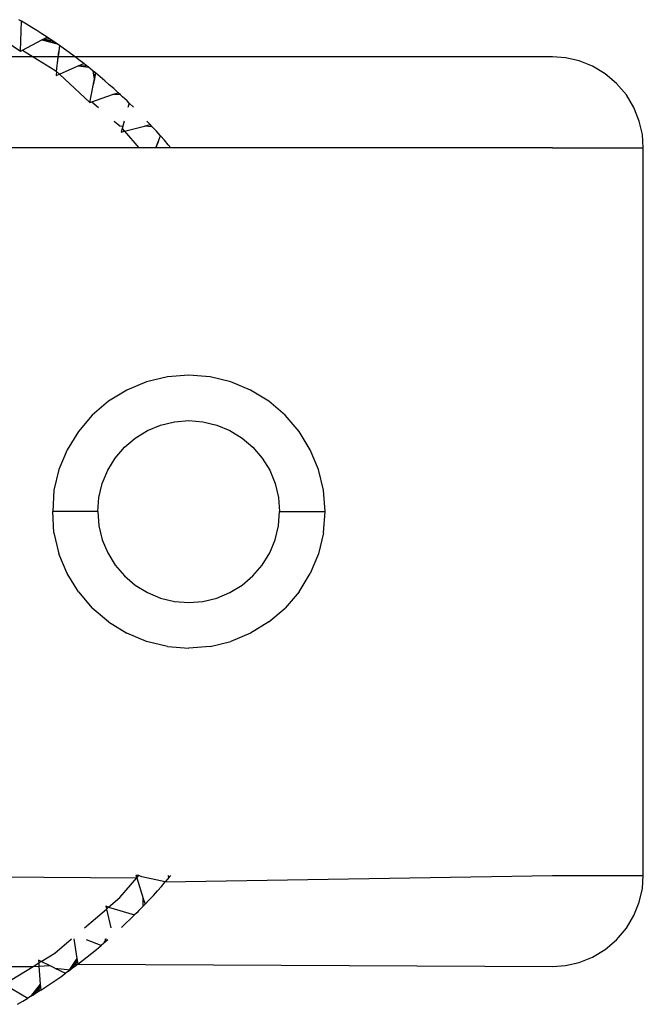
# Model space of a CAD drawing. Units: millimetres. Extents: x 7072 to 19991, y 7732 to 16980.
# Drawn here: x 18835 to 18849, y 9894 to 9915 of the extents above; entities that cross this region are included whole.
import ezdxf

# ---------------------------------------------------------------- set-up
doc = ezdxf.new("R2010")
doc.units = ezdxf.units.MM

# ---------------------------------------------------------------- blocks, each defined once
blk = doc.blocks.new('retail shop pl')
for p, q in [((18835.371, 9915.123), (18835.314, 9915.157)), ((18835.349, 9914.462), (18835.371, 9915.123)), ((18835.485, 9915.056), (18835.371, 9915.123)), ((18834.592, 9914.974), (18835.349, 9914.462)), ((18835.358, 9914.727), (18835.363, 9914.859)), ((18835.363, 9914.859), (18835.367, 9914.991)), ((18835.598, 9914.987), (18835.485, 9915.056)), ((18835.711, 9914.917), (18835.598, 9914.987)), ((18835.822, 9914.846), (18835.711, 9914.917)), ((18835.391, 9914.484), (18835.816, 9914.711)), ((18835.816, 9914.711), (18835.933, 9914.774)), ((18835.988, 9914.737), (18835.816, 9914.711)), ((18835.816, 9914.711), (18835.988, 9914.737)), ((18835.816, 9914.711), (18836.153, 9914.625)), ((18835.816, 9914.711), (18836.099, 9914.663)), ((18835.816, 9914.711), (18836.044, 9914.7)), ((18835.933, 9914.774), (18835.822, 9914.846)), ((18835.988, 9914.737), (18835.933, 9914.774)), ((18836.044, 9914.7), (18835.988, 9914.737)), ((18836.099, 9914.663), (18836.044, 9914.7)), ((18836.153, 9914.625), (18836.099, 9914.663)), ((18835.349, 9914.462), (18835.391, 9914.484)), ((18835.391, 9914.484), (18835.626, 9914.34)), ((18836.208, 9914.587), (18836.153, 9914.625)), ((18836.178, 9914.324), (18836.193, 9914.456)), ((18836.208, 9914.587), (18836.18, 9914.34)), ((18836.316, 9914.511), (18836.208, 9914.587)), ((18836.423, 9914.433), (18836.316, 9914.511)), ((18836.53, 9914.354), (18836.423, 9914.433)), ((18835.626, 9914.34), (18831.049, 9914.34)), ((18835.626, 9914.34), (18836.103, 9914.048)), ((18836.18, 9914.34), (18835.626, 9914.34)), ((18836.143, 9914.014), (18836.18, 9914.34)), ((18836.163, 9914.193), (18836.178, 9914.324)), ((18836.55, 9914.339), (18836.18, 9914.34)), ((18836.55, 9914.339), (18836.53, 9914.354)), ((18847.049, 9914.34), (18836.55, 9914.339)), ((18836.635, 9914.275), (18836.55, 9914.339)), ((18836.74, 9914.194), (18836.635, 9914.275)), ((18847.339, 9914.319), (18847.049, 9914.34)), ((18847.637, 9914.252), (18847.339, 9914.319)), ((18847.932, 9914.135), (18847.637, 9914.252)), ((18836.103, 9914.048), (18836.143, 9914.014)), ((18836.143, 9914.014), (18836.134, 9913.93)), ((18836.143, 9914.014), (18836.205, 9913.961)), ((18836.205, 9913.961), (18836.619, 9914.141)), ((18836.619, 9914.141), (18836.74, 9914.194)), ((18836.619, 9914.141), (18836.793, 9914.153)), ((18836.619, 9914.141), (18836.793, 9914.153)), ((18836.619, 9914.141), (18836.845, 9914.111)), ((18836.793, 9914.153), (18836.74, 9914.194)), ((18836.845, 9914.111), (18836.793, 9914.153)), ((18836.896, 9914.07), (18836.845, 9914.111)), ((18836.948, 9914.028), (18836.896, 9914.07)), ((18837, 9913.986), (18836.948, 9914.028)), ((18836.974, 9913.856), (18836.948, 9914.028)), ((18836.948, 9914.028), (18836.974, 9913.856)), ((18837, 9913.986), (18836.974, 9913.856)), ((18837.101, 9913.901), (18837, 9913.986)), ((18848.211, 9913.968), (18847.932, 9914.135)), ((18836.134, 9913.93), (18836.205, 9913.961)), ((18836.205, 9913.961), (18836.873, 9913.336)), ((18836.873, 9913.336), (18836.974, 9913.856)), ((18836.974, 9913.856), (18836.949, 9913.726)), ((18837.202, 9913.815), (18837.101, 9913.901)), ((18837.302, 9913.728), (18837.202, 9913.815)), ((18848.463, 9913.754), (18848.211, 9913.968)), ((18837.401, 9913.641), (18837.302, 9913.728)), ((18837.374, 9913.509), (18837.499, 9913.552)), ((18837.499, 9913.552), (18837.401, 9913.641)), ((18837.548, 9913.507), (18837.499, 9913.552)), ((18848.677, 9913.502), (18848.463, 9913.754)), ((18836.873, 9913.336), (18836.918, 9913.352)), ((18836.918, 9913.352), (18837.374, 9913.509)), ((18836.918, 9913.352), (18837.068, 9913.224)), ((18837.548, 9913.507), (18837.374, 9913.509)), ((18837.596, 9913.461), (18837.548, 9913.507)), ((18837.645, 9913.416), (18837.596, 9913.461)), ((18837.693, 9913.37), (18837.645, 9913.416)), ((18837.741, 9913.324), (18837.693, 9913.37)), ((18848.844, 9913.223), (18848.677, 9913.502)), ((18837.741, 9913.324), (18837.713, 9913.224)), ((18837.835, 9913.231), (18837.741, 9913.324)), ((18848.961, 9912.928), (18848.844, 9913.223)), ((18837.413, 9912.929), (18837.535, 9912.825)), ((18837.631, 9912.929), (18837.599, 9912.814)), ((18838.204, 9912.851), (18838.131, 9912.929)), ((18849.028, 9912.63), (18848.961, 9912.928)), ((18837.535, 9912.825), (18837.599, 9912.814)), ((18837.585, 9912.766), (18837.563, 9912.686)), ((18837.563, 9912.686), (18837.637, 9912.705)), ((18837.599, 9912.814), (18837.585, 9912.766)), ((18837.585, 9912.766), (18837.637, 9912.705)), ((18837.637, 9912.705), (18838.076, 9912.818)), ((18837.637, 9912.705), (18837.949, 9912.34)), ((18838.076, 9912.818), (18838.204, 9912.851)), ((18838.249, 9912.802), (18838.076, 9912.818)), ((18838.249, 9912.802), (18838.204, 9912.851)), ((18838.294, 9912.753), (18838.249, 9912.802)), ((18838.339, 9912.704), (18838.294, 9912.753)), ((18838.383, 9912.654), (18838.339, 9912.704)), ((18838.33, 9912.34), (18838.427, 9912.605)), ((18838.336, 9912.356), (18838.382, 9912.481)), ((18838.427, 9912.605), (18838.383, 9912.654)), ((18838.514, 9912.505), (18838.427, 9912.605)), ((18838.6, 9912.404), (18838.514, 9912.505)), ((18849.049, 9912.34), (18849.028, 9912.63)), ((18837.949, 9912.34), (18829.049, 9912.34)), ((18838.33, 9912.34), (18837.949, 9912.34)), ((18838.654, 9912.34), (18838.33, 9912.34)), ((18838.654, 9912.34), (18838.6, 9912.404)), ((18847.049, 9912.34), (18838.654, 9912.34)), ((18847.049, 9912.34), (18849.049, 9912.34)), ((18849.049, 9896.34), (18849.049, 9912.34)), ((18838.58, 9907.303), (18838.122, 9907.193)), ((18839.049, 9907.34), (18838.58, 9907.303)), ((18839.519, 9907.303), (18839.049, 9907.34)), ((18839.976, 9907.193), (18839.519, 9907.303)), ((18838.122, 9907.193), (18837.687, 9907.013)), ((18840.411, 9907.013), (18839.976, 9907.193)), ((18837.687, 9907.013), (18837.286, 9906.767)), ((18840.813, 9906.767), (18840.411, 9907.013)), ((18837.286, 9906.767), (18836.928, 9906.461)), ((18841.171, 9906.461), (18840.813, 9906.767)), ((18836.928, 9906.461), (18836.622, 9906.103)), ((18841.476, 9906.103), (18841.171, 9906.461)), ((18838.141, 9906.122), (18838.431, 9906.242)), ((18838.431, 9906.242), (18838.736, 9906.315)), ((18838.736, 9906.315), (18839.049, 9906.34)), ((18839.049, 9906.34), (18839.362, 9906.315)), ((18839.362, 9906.315), (18839.667, 9906.242)), ((18839.667, 9906.242), (18839.957, 9906.122)), ((18836.622, 9906.103), (18836.376, 9905.702)), ((18837.874, 9905.958), (18838.141, 9906.122)), ((18839.957, 9906.122), (18840.225, 9905.958)), ((18841.722, 9905.702), (18841.476, 9906.103)), ((18837.635, 9905.754), (18837.874, 9905.958)), ((18840.225, 9905.958), (18840.463, 9905.754)), ((18836.376, 9905.702), (18836.196, 9905.267)), ((18837.431, 9905.516), (18837.635, 9905.754)), ((18840.463, 9905.754), (18840.667, 9905.516)), ((18841.902, 9905.267), (18841.722, 9905.702)), ((18837.267, 9905.248), (18837.431, 9905.516)), ((18840.667, 9905.516), (18840.831, 9905.248)), ((18836.196, 9905.267), (18836.086, 9904.809)), ((18837.147, 9904.958), (18837.267, 9905.248)), ((18840.831, 9905.248), (18840.951, 9904.958)), ((18842.012, 9904.809), (18841.902, 9905.267)), ((18837.074, 9904.653), (18837.147, 9904.958)), ((18840.951, 9904.958), (18841.025, 9904.653)), ((18836.086, 9904.809), (18836.062, 9904.34)), ((18842.049, 9904.34), (18842.012, 9904.809)), ((18837.049, 9904.34), (18837.074, 9904.653)), ((18841.025, 9904.653), (18841.049, 9904.34)), ((18836.086, 9903.871), (18836.062, 9904.34)), ((18837.049, 9904.34), (18836.062, 9904.34)), ((18837.049, 9904.34), (18837.074, 9904.027)), ((18841.025, 9904.027), (18841.049, 9904.34)), ((18841.049, 9904.34), (18842.049, 9904.34)), ((18842.012, 9903.871), (18842.049, 9904.34)), ((18837.074, 9904.027), (18837.147, 9903.722)), ((18840.951, 9903.722), (18841.025, 9904.027)), ((18836.086, 9903.871), (18836.196, 9903.413)), ((18842.012, 9903.871), (18841.902, 9903.413)), ((18837.147, 9903.722), (18837.267, 9903.432)), ((18840.831, 9903.432), (18840.951, 9903.722)), ((18836.376, 9902.978), (18836.196, 9903.413)), ((18837.267, 9903.432), (18837.431, 9903.164)), ((18840.667, 9903.164), (18840.831, 9903.432)), ((18841.902, 9903.413), (18841.722, 9902.978)), ((18837.431, 9903.164), (18837.635, 9902.926)), ((18840.463, 9902.926), (18840.667, 9903.164)), ((18836.622, 9902.577), (18836.376, 9902.978)), ((18841.476, 9902.577), (18841.722, 9902.978)), ((18837.635, 9902.926), (18837.874, 9902.722)), ((18840.225, 9902.722), (18840.463, 9902.926)), ((18836.622, 9902.577), (18836.928, 9902.219)), ((18837.874, 9902.722), (18838.141, 9902.558)), ((18838.141, 9902.558), (18838.431, 9902.438)), ((18839.667, 9902.438), (18839.957, 9902.558)), ((18839.957, 9902.558), (18840.225, 9902.722)), ((18841.476, 9902.577), (18841.171, 9902.219)), ((18838.431, 9902.438), (18838.736, 9902.365)), ((18838.736, 9902.365), (18839.049, 9902.34)), ((18839.049, 9902.34), (18839.362, 9902.365)), ((18839.362, 9902.365), (18839.667, 9902.438)), ((18837.286, 9901.913), (18836.928, 9902.219)), ((18840.813, 9901.913), (18841.171, 9902.219)), ((18837.286, 9901.913), (18837.687, 9901.667)), ((18840.813, 9901.913), (18840.411, 9901.667)), ((18838.122, 9901.487), (18837.687, 9901.667)), ((18840.411, 9901.667), (18839.976, 9901.487)), ((18838.58, 9901.377), (18838.122, 9901.487)), ((18839.519, 9901.377), (18839.976, 9901.487)), ((18838.58, 9901.377), (18839.049, 9901.34)), ((18839.519, 9901.377), (18839.049, 9901.34)), ((18831.049, 9896.34), (18837.905, 9896.288)), ((18837.535, 9895.855), (18837.905, 9896.288)), ((18837.949, 9896.34), (18837.888, 9896.339)), ((18837.888, 9896.339), (18837.905, 9896.288)), ((18837.905, 9896.288), (18837.949, 9896.34)), ((18837.905, 9896.288), (18838.051, 9895.835)), ((18838.018, 9896.311), (18837.949, 9896.34)), ((18838.535, 9896.199), (18838.018, 9896.311)), ((18838.535, 9896.199), (18847.049, 9896.34)), ((18838.578, 9896.25), (18838.535, 9896.199)), ((18838.621, 9896.301), (18838.578, 9896.25)), ((18838.621, 9896.301), (18838.596, 9896.34)), ((18838.654, 9896.34), (18838.621, 9896.301)), ((18847.049, 9896.34), (18849.049, 9896.34)), ((18849.028, 9896.05), (18849.049, 9896.34)), ((18838.361, 9896), (18838.448, 9896.099)), ((18838.448, 9896.099), (18838.535, 9896.199)), ((18848.961, 9895.752), (18849.028, 9896.05)), ((18837.287, 9895.643), (18837.535, 9895.855)), ((18838.045, 9895.661), (18838.051, 9895.835)), ((18838.051, 9895.835), (18838.091, 9895.709)), ((18838.091, 9895.709), (18838.182, 9895.805)), ((18838.182, 9895.805), (18838.272, 9895.902)), ((18838.272, 9895.902), (18838.361, 9896)), ((18836.756, 9895.189), (18837.239, 9895.602)), ((18837.287, 9895.643), (18837.225, 9895.662)), ((18837.225, 9895.662), (18837.239, 9895.602)), ((18837.239, 9895.602), (18837.287, 9895.643)), ((18837.239, 9895.602), (18837.336, 9895.189)), ((18837.287, 9895.643), (18837.858, 9895.472)), ((18837.999, 9895.613), (18837.952, 9895.566)), ((18838.045, 9895.661), (18837.999, 9895.613)), ((18838.091, 9895.709), (18838.045, 9895.661)), ((18848.844, 9895.457), (18848.961, 9895.752)), ((18837.669, 9895.287), (18837.764, 9895.379)), ((18837.764, 9895.379), (18837.858, 9895.472)), ((18837.905, 9895.519), (18837.858, 9895.472)), ((18837.952, 9895.566), (18837.905, 9895.519)), ((18848.677, 9895.178), (18848.844, 9895.457)), ((18837.572, 9895.196), (18837.669, 9895.287)), ((18848.463, 9894.926), (18848.677, 9895.178)), ((18836.103, 9894.632), (18836.474, 9894.949)), ((18836.523, 9894.949), (18836.59, 9894.516)), ((18837.235, 9894.948), (18837.177, 9894.843)), ((18837.227, 9894.886), (18837.22, 9894.948)), ((18837.126, 9894.8), (18836.802, 9894.926)), ((18836.922, 9894.631), (18837.024, 9894.715)), ((18837.024, 9894.715), (18837.126, 9894.8)), ((18837.177, 9894.843), (18837.126, 9894.8)), ((18837.227, 9894.886), (18837.177, 9894.843)), ((18837.273, 9894.926), (18837.227, 9894.886)), ((18848.211, 9894.712), (18848.463, 9894.926)), ((18835.804, 9894.449), (18836.103, 9894.632)), ((18836.59, 9894.516), (18836.396, 9894.227)), ((18836.59, 9894.516), (18836.45, 9894.266)), ((18836.59, 9894.516), (18836.503, 9894.306)), ((18836.557, 9894.346), (18836.59, 9894.516)), ((18836.59, 9894.516), (18836.557, 9894.346)), ((18836.59, 9894.516), (18836.61, 9894.386)), ((18836.715, 9894.466), (18836.819, 9894.548)), ((18836.819, 9894.548), (18836.922, 9894.631)), ((18847.637, 9894.428), (18847.932, 9894.545)), ((18847.932, 9894.545), (18848.211, 9894.712)), ((18831.049, 9894.34), (18835.626, 9894.34)), ((18834.988, 9893.949), (18835.626, 9894.34)), ((18835.626, 9894.34), (18835.751, 9894.416)), ((18835.626, 9894.34), (18835.756, 9894.344)), ((18835.747, 9894.476), (18835.751, 9894.416)), ((18835.804, 9894.449), (18835.747, 9894.476)), ((18835.751, 9894.416), (18835.804, 9894.449)), ((18835.751, 9894.416), (18835.756, 9894.344)), ((18835.756, 9894.344), (18835.985, 9894.361)), ((18835.756, 9894.344), (18835.785, 9893.948)), ((18835.985, 9894.361), (18835.804, 9894.449)), ((18836.104, 9894.303), (18835.985, 9894.361)), ((18836.104, 9894.303), (18836.45, 9894.266)), ((18836.104, 9894.303), (18836.342, 9894.188)), ((18836.503, 9894.306), (18836.45, 9894.266)), ((18836.557, 9894.346), (18836.503, 9894.306)), ((18836.61, 9894.386), (18836.557, 9894.346)), ((18836.61, 9894.386), (18836.715, 9894.466)), ((18836.61, 9894.386), (18847.049, 9894.34)), ((18847.049, 9894.34), (18847.339, 9894.361)), ((18847.339, 9894.361), (18847.637, 9894.428)), ((18836.126, 9894.036), (18836.235, 9894.111)), ((18836.235, 9894.111), (18836.342, 9894.188)), ((18836.396, 9894.227), (18836.342, 9894.188)), ((18836.45, 9894.266), (18836.396, 9894.227)), ((18834.988, 9893.949), (18835.513, 9893.641)), ((18835.785, 9893.948), (18835.57, 9893.675)), ((18835.785, 9893.948), (18835.626, 9893.71)), ((18835.785, 9893.948), (18835.683, 9893.745)), ((18835.739, 9893.781), (18835.785, 9893.948)), ((18835.785, 9893.948), (18835.739, 9893.781)), ((18835.785, 9893.948), (18835.795, 9893.816)), ((18835.795, 9893.816), (18835.906, 9893.888)), ((18835.906, 9893.888), (18836.016, 9893.962)), ((18836.016, 9893.962), (18836.126, 9894.036)), ((18835.399, 9893.573), (18835.513, 9893.641)), ((18835.57, 9893.675), (18835.513, 9893.641)), ((18835.626, 9893.71), (18835.57, 9893.675)), ((18835.683, 9893.745), (18835.626, 9893.71)), ((18835.739, 9893.781), (18835.683, 9893.745)), ((18835.795, 9893.816), (18835.739, 9893.781)), ((18835.285, 9893.506), (18835.399, 9893.573))]:
    blk.add_line(p, q)

msp = doc.modelspace()

# ---------------------------------------------------------------- block references
msp.add_blockref('retail shop pl', (0, 0))

doc.saveas('drawing.dxf')
